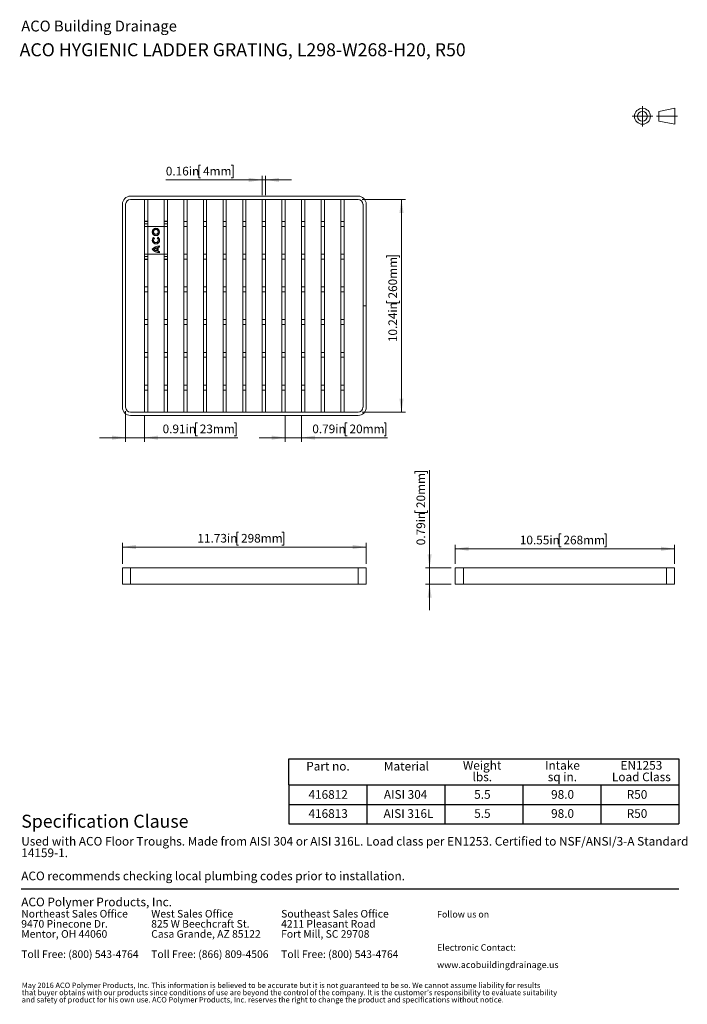
# Model space of a CAD drawing. Units: inches. Extents: x 0.98 to 7.41, y 0.79 to 10.26.
import ezdxf

# ---------------------------------------------------------------- set-up
doc = ezdxf.new("R2010")
doc.units = ezdxf.units.IN
doc.header["$MEASUREMENT"] = 0
doc.linetypes.add('CENTERX2', pattern=[0.8, 0.5, -0.1, 0.1, -0.1])
doc.styles.add('SLDTEXTSTYLE0', font='TXT', dxfattribs={"width": 0.605})
doc.dimstyles.new('SLDDIMSTYLE0', dxfattribs={"dimtxt": 0.080892, "dimasz": 0.13, "dimexe": 0, "dimexo": 0.0625, "dimgap": 0.020223, "dimtad": 1, "dimlfac": 5, "dimrnd": 1e-09, "dimdsep": 46, "dimtxsty": 'SLDTEXTSTYLE0', "dimsah": 1, "dimcen": 0.09, "dimadec": 0, "dimazin": 2, "dimtfac": 1, "dimtmove": 0, "dimatfit": 0, "dimfxl": 0, "dimfrac": 2, "dimtolj": 1, "dimtzin": 12, "dimarcsym": 0})
doc.dimstyles.new('SLDDIMSTYLE1', dxfattribs={"dimtxt": 0.080892, "dimasz": 0.13, "dimexe": 0, "dimexo": 0.0625, "dimgap": 0.020223, "dimtad": 1, "dimlfac": 5, "dimrnd": 1e-09, "dimzin": 12, "dimdsep": 46, "dimtxsty": 'SLDTEXTSTYLE0', "dimsah": 1, "dimcen": 0.09, "dimadec": 0, "dimazin": 3, "dimtfac": 1, "dimtofl": 0, "dimtmove": 0, "dimatfit": 3, "dimfxl": 0, "dimfrac": 2, "dimtolj": 1, "dimtzin": 12, "dimarcsym": 0})

# ---------------------------------------------------------------- blocks, each defined once
blk = doc.blocks.new('SW_NOTE_0')
at = {"color": 0, "linetype": 'Continuous', "lineweight": 0, "char_height": 0.072917, "attachment_point": 1, "style": 'SLDTEXTSTYLE0'}
for s, insert in [('Northeast Sales Office', (0, 0.094)), ('9470 Pinecone Dr.', (0, -0.0032)), ('Mentor, OH 44060', (0, -0.1004)), ('Toll Free: (800) 543-4764', (0, -0.2949))]:
    blk.add_mtext(s, dxfattribs=dict(at, insert=insert))
blk = doc.blocks.new('SW_NOTE_1')
at = {"color": 0, "linetype": 'Continuous', "lineweight": 0, "char_height": 0.072917, "attachment_point": 1, "style": 'SLDTEXTSTYLE0'}
for s, insert in [('West Sales Office', (0, 0.094)), ('825 W Beechcraft St.', (0, -0.0032)), ('Casa Grande, AZ 85122', (0, -0.1004)), ('Toll Free: (866) 809-4506', (0, -0.2949))]:
    blk.add_mtext(s, dxfattribs=dict(at, insert=insert))
blk = doc.blocks.new('SW_NOTE_2')
at = {"color": 0, "linetype": 'Continuous', "lineweight": 0, "char_height": 0.072917, "attachment_point": 1, "style": 'SLDTEXTSTYLE0'}
for s, insert in [('Southeast Sales Office', (0, 0.094)), ('4211 Pleasant Road', (0, -0.0032)), ('Fort Mill, SC 29708', (0, -0.1004)), ('Toll Free: (800) 543-4764', (0, -0.2949))]:
    blk.add_mtext(s, dxfattribs=dict(at, insert=insert))
blk = doc.blocks.new('SW_NOTE_3')
at = {"color": 0, "linetype": 'Continuous', "lineweight": 0, "char_height": 0.0625, "attachment_point": 1, "style": 'SLDTEXTSTYLE0'}
for s, insert in [('Electronic Contact:', (0, 0.0806)), ('www.acobuildingdrainage.us', (0, -0.0861))]:
    blk.add_mtext(s, dxfattribs=dict(at, insert=insert))
blk = doc.blocks.new('SW_NOTE_4')
at = {"color": 0, "linetype": 'Continuous', "lineweight": 0, "char_height": 0.0520833, "attachment_point": 1, "style": 'SLDTEXTSTYLE0'}
for s, insert in [("that buyer obtains with our products since conditions of use are beyond the control of the company. It is the customer's responsibility to evaluate suitability", (0, -0.0023)), ('May 2016 ACO Polymer Products, Inc. This information is believed to be accurate but it is not guaranteed to be so. We cannot assume liability for results', (0, 0.0671)), ('and safety of product for his own use. ACO Polymer Products, Inc. reserves the right to change the product and specifications without notice.', (0, -0.0717))]:
    blk.add_mtext(s, dxfattribs=dict(at, insert=insert))
blk = doc.blocks.new('SW_NOTE_5')
at = {"color": 0, "linetype": 'Continuous', "lineweight": 0, "attachment_point": 1, "style": 'SLDTEXTSTYLE0'}
for s, insert, char_height in [('Used with ACO Floor Troughs. Made from AISI 304 or AISI 316L. Load class per EN1253. Certified to NSF/ANSI/3-A Standard', (0, 0.1074), 0.0833333), ('14159-1.', (0, -0.0037), 0.08333), ('ACO recommends checking local plumbing codes prior to installation.', (0, -0.2259), 0.083333)]:
    blk.add_mtext(s, dxfattribs=dict(at, insert=insert, char_height=char_height))
blk = doc.blocks.new('SW_NOTE_6')
at = {"color": 0, "linetype": 'Continuous', "lineweight": 0, "char_height": 0.08333, "attachment_point": 2, "style": 'SLDTEXTSTYLE0'}
for s, insert in [('Weight', (0.1836, 0.1074)), ('lbs.', (0.1859, -0.0037))]:
    blk.add_mtext(s, dxfattribs=dict(at, insert=insert))
blk = doc.blocks.new('SW_NOTE_7')
at = {"color": 0, "linetype": 'Continuous', "lineweight": 0, "char_height": 0.08333, "attachment_point": 2, "style": 'SLDTEXTSTYLE0'}
for s, insert in [('Intake', (0.1615, 0.1074)), ('sq in.', (0.1613, -0.0037))]:
    blk.add_mtext(s, dxfattribs=dict(at, insert=insert))
blk = doc.blocks.new('SW_NOTE_8')
at = {"color": 0, "linetype": 'Continuous', "lineweight": 0, "char_height": 0.08333, "attachment_point": 2, "style": 'SLDTEXTSTYLE0'}
for s, insert in [('EN1253', (0.2031, 0.1074)), ('Load Class', (0.2025, -0.0037))]:
    blk.add_mtext(s, dxfattribs=dict(at, insert=insert))
blk = doc.blocks.new('_D')
at = {"color": 7, "linetype": 'Continuous', "lineweight": 0}
for p, q in [((4.7852, 5.8952), (4.7852, 5.9137)), ((4.7852, 5.9137), (4.9094, 5.9137)), ((4.9094, 5.9137), (4.9094, 5.8952)), ((4.9279, 4.9883), (4.9279, 5.9276)), ((4.7852, 5.5403), (4.7852, 5.5218)), ((4.7852, 5.5218), (4.9094, 5.5218)), ((4.9094, 5.5218), (4.9094, 5.5403)), ((5.1354, 4.9883), (4.8886, 4.9883)), ((4.9279, 4.9883), (4.9279, 4.8308)), ((5.1354, 4.8308), (4.8886, 4.8308)), ((4.9279, 4.8308), (4.9279, 4.5808))]:
    blk.add_line(p, q, dxfattribs=at)
for points in [[(4.9279, 4.9883), (4.9479, 5.1183), (4.9079, 5.1183)], [(4.9279, 4.8308), (4.9079, 4.7008), (4.9479, 4.7008)]]:
    blk.add_solid(points, dxfattribs=at)
at = {"color": 7, "linetype": 'Continuous', "lineweight": 0, "char_height": 0.08333, "attachment_point": 1, "rotation": 90, "style": 'SLDTEXTSTYLE0'}
for s, insert in [('20mm', (4.802, 5.5634)), ('0.79in', (4.802, 5.2054))]:
    blk.add_mtext(s, dxfattribs=dict(at, insert=insert))
blk = doc.blocks.new('_D_1')
at = {"color": 7, "linetype": 'Continuous', "lineweight": 0}
for p, q in [((6.1924, 5.314), (6.1738, 5.314)), ((6.1738, 5.314), (6.1738, 5.1898)), ((6.609, 5.314), (6.6275, 5.314)), ((6.6275, 5.314), (6.6275, 5.1898)), ((5.1748, 5.0276), (5.1748, 5.2107)), ((7.285, 5.0276), (7.285, 5.2107)), ((5.1748, 5.1713), (7.285, 5.1713)), ((6.1738, 5.1898), (6.1924, 5.1898)), ((6.6275, 5.1898), (6.609, 5.1898))]:
    blk.add_line(p, q, dxfattribs=at)
for points in [[(5.1748, 5.1713), (5.3048, 5.1513), (5.3048, 5.1913)], [(7.285, 5.1713), (7.155, 5.1913), (7.155, 5.1513)]]:
    blk.add_solid(points, dxfattribs=at)
at = {"color": 7, "linetype": 'Continuous', "lineweight": 0, "char_height": 0.08333, "attachment_point": 1, "style": 'SLDTEXTSTYLE0'}
for s, insert in [('10.55in', (5.7958, 5.2972)), ('268mm', (6.2155, 5.2972))]:
    blk.add_mtext(s, dxfattribs=dict(at, insert=insert))
blk = doc.blocks.new('_D_2')
at = {"color": 7, "linetype": 'Continuous', "lineweight": 0}
for p, q in [((3.0913, 5.3312), (3.0728, 5.3312)), ((3.0728, 5.3312), (3.0728, 5.207)), ((3.508, 5.3312), (3.5265, 5.3312)), ((3.5265, 5.3312), (3.5265, 5.207)), ((1.9724, 5.0276), (1.9724, 5.2278)), ((4.3189, 5.0276), (4.3189, 5.2278)), ((1.9724, 5.1885), (4.3189, 5.1885)), ((3.0728, 5.207), (3.0913, 5.207)), ((3.5265, 5.207), (3.508, 5.207))]:
    blk.add_line(p, q, dxfattribs=at)
for points in [[(1.9724, 5.1885), (2.1024, 5.1685), (2.1024, 5.2085)], [(4.3189, 5.1885), (4.1889, 5.2085), (4.1889, 5.1685)]]:
    blk.add_solid(points, dxfattribs=at)
at = {"color": 7, "linetype": 'Continuous', "lineweight": 0, "char_height": 0.08333, "attachment_point": 1, "style": 'SLDTEXTSTYLE0'}
for s, insert in [('11.73in', (2.6947, 5.3144)), ('298mm', (3.1144, 5.3144))]:
    blk.add_mtext(s, dxfattribs=dict(at, insert=insert))
blk = doc.blocks.new('_D_3')
at = {"color": 7, "linetype": 'Continuous', "lineweight": 0}
for p, q in [((2.0039, 6.4938), (2.0039, 6.201)), ((2.185, 6.4465), (2.185, 6.201)), ((2.6945, 6.3832), (2.676, 6.3832)), ((2.676, 6.3832), (2.676, 6.2589)), ((3.0494, 6.3832), (3.068, 6.3832)), ((3.068, 6.3832), (3.068, 6.2589)), ((2.676, 6.2589), (2.6945, 6.2589)), ((3.068, 6.2589), (3.0494, 6.2589)), ((2.0039, 6.2404), (1.7539, 6.2404)), ((2.0039, 6.2404), (2.185, 6.2404)), ((2.185, 6.2404), (3.0819, 6.2404))]:
    blk.add_line(p, q, dxfattribs=at)
for points in [[(2.0039, 6.2404), (1.8739, 6.2604), (1.8739, 6.2204)], [(2.185, 6.2404), (2.315, 6.2204), (2.315, 6.2604)]]:
    blk.add_solid(points, dxfattribs=at)
at = {"color": 7, "linetype": 'Continuous', "lineweight": 0, "char_height": 0.08333, "attachment_point": 1, "style": 'SLDTEXTSTYLE0'}
for s, insert in [('0.91in', (2.3596, 6.3664)), ('23mm', (2.7177, 6.3664))]:
    blk.add_mtext(s, dxfattribs=dict(at, insert=insert))
blk = doc.blocks.new('_D_4')
at = {"color": 7, "linetype": 'Continuous', "lineweight": 0}
for p, q in [((3.5393, 6.4465), (3.5393, 6.201)), ((3.6968, 6.4465), (3.6968, 6.201)), ((4.1345, 6.3832), (4.116, 6.3832)), ((4.116, 6.3832), (4.116, 6.2589)), ((4.4895, 6.3832), (4.508, 6.3832)), ((4.508, 6.3832), (4.508, 6.2589)), ((4.116, 6.2589), (4.1345, 6.2589)), ((4.508, 6.2589), (4.4895, 6.2589)), ((3.5393, 6.2404), (3.2893, 6.2404)), ((3.5393, 6.2404), (3.6968, 6.2404)), ((3.6968, 6.2404), (4.5219, 6.2404))]:
    blk.add_line(p, q, dxfattribs=at)
for points in [[(3.5393, 6.2404), (3.4093, 6.2604), (3.4093, 6.2204)], [(3.6968, 6.2404), (3.8268, 6.2204), (3.8268, 6.2604)]]:
    blk.add_solid(points, dxfattribs=at)
at = {"color": 7, "linetype": 'Continuous', "lineweight": 0, "char_height": 0.08333, "attachment_point": 1, "style": 'SLDTEXTSTYLE0'}
for s, insert in [('0.79in', (3.7997, 6.3664)), ('20mm', (4.1577, 6.3664))]:
    blk.add_mtext(s, dxfattribs=dict(at, insert=insert))
blk = doc.blocks.new('_D_5')
at = {"color": 7, "linetype": 'Continuous', "lineweight": 0}
for p, q in [((4.2795, 8.5331), (4.697, 8.5331)), ((4.6576, 8.5331), (4.6576, 6.4859)), ((4.5149, 7.9728), (4.5149, 7.9913)), ((4.5149, 7.9913), (4.6391, 7.9913)), ((4.6391, 7.9913), (4.6391, 7.9728)), ((4.5149, 7.5561), (4.5149, 7.5376)), ((4.5149, 7.5376), (4.6391, 7.5376)), ((4.6391, 7.5376), (4.6391, 7.5561)), ((4.2795, 6.4859), (4.697, 6.4859))]:
    blk.add_line(p, q, dxfattribs=at)
for points in [[(4.6576, 8.5331), (4.6376, 8.4031), (4.6776, 8.4031)], [(4.6576, 6.4859), (4.6776, 6.6159), (4.6376, 6.6159)]]:
    blk.add_solid(points, dxfattribs=at)
at = {"color": 7, "linetype": 'Continuous', "lineweight": 0, "char_height": 0.08333, "attachment_point": 1, "rotation": 90, "style": 'SLDTEXTSTYLE0'}
for s, insert in [('260mm', (4.5317, 7.5793)), ('10.24in', (4.5317, 7.1595))]:
    blk.add_mtext(s, dxfattribs=dict(at, insert=insert))
blk = doc.blocks.new('_D_6')
at = {"color": 7, "linetype": 'Continuous', "lineweight": 0}
for p, q in [((2.7254, 8.863), (2.7069, 8.863)), ((2.7069, 8.863), (2.7069, 8.7388)), ((3.0186, 8.863), (3.0371, 8.863)), ((3.0371, 8.863), (3.0371, 8.7388)), ((3.3189, 8.7203), (2.3905, 8.7203)), ((2.7069, 8.7388), (2.7254, 8.7388)), ((3.0371, 8.7388), (3.0186, 8.7388)), ((3.3189, 8.5725), (3.3189, 8.7596)), ((3.3189, 8.7203), (3.3504, 8.7203)), ((3.3504, 8.5725), (3.3504, 8.7596)), ((3.3504, 8.7203), (3.6004, 8.7203))]:
    blk.add_line(p, q, dxfattribs=at)
for points in [[(3.3189, 8.7203), (3.1889, 8.7403), (3.1889, 8.7003)], [(3.3504, 8.7203), (3.4804, 8.7003), (3.4804, 8.7403)]]:
    blk.add_solid(points, dxfattribs=at)
at = {"color": 7, "linetype": 'Continuous', "lineweight": 0, "char_height": 0.08333, "attachment_point": 1, "style": 'SLDTEXTSTYLE0'}
for s, insert in [('0.16in', (2.3905, 8.8462)), ('4mm', (2.7485, 8.8462))]:
    blk.add_mtext(s, dxfattribs=dict(at, insert=insert))

msp = doc.modelspace()

# ---------------------------------------------------------------- linework, layer by layer
at = {"color": 7, "linetype": 'CENTERX2', "lineweight": 15}
for p, q in [((6.9757, 9.4308), (6.9757, 9.2334)), ((6.877, 9.3321), (7.0744, 9.3321)), ((7.3121, 9.3321), (7.112, 9.3321))]:
    msp.add_line(p, q, dxfattribs=at)
at = {"color": 7, "linetype": 'Continuous', "lineweight": 15}
for p, q in [((7.2886, 9.4089), (7.1342, 9.3793)), ((7.1342, 9.3793), (7.1342, 9.2848)), ((7.2886, 9.2553), (7.2886, 9.4089)), ((7.1342, 9.2848), (7.2886, 9.2553)), ((2.0512, 8.5646), (4.2401, 8.5646)), ((4.2401, 8.5331), (2.0512, 8.5331)), ((2.185, 8.5331), (2.2165, 8.5331)), ((2.185, 8.3245), (2.185, 8.5331)), ((2.2165, 8.3245), (2.2165, 8.5331)), ((2.4055, 8.5331), (2.374, 8.5331)), ((2.374, 8.3245), (2.374, 8.5331)), ((2.4055, 8.3245), (2.4055, 8.5331)), ((2.563, 8.5331), (2.5945, 8.5331)), ((2.563, 8.3205), (2.563, 8.5331)), ((2.5945, 8.3205), (2.5945, 8.5331)), ((2.7519, 8.5331), (2.7834, 8.5331)), ((2.7519, 8.3205), (2.7519, 8.5331)), ((2.7834, 8.3205), (2.7834, 8.5331)), ((2.9409, 8.5331), (2.9724, 8.5331)), ((2.9409, 8.3205), (2.9409, 8.5331)), ((2.9724, 8.3205), (2.9724, 8.5331)), ((3.1299, 8.5331), (3.1614, 8.5331)), ((3.1299, 8.3205), (3.1299, 8.5331)), ((3.1614, 8.3205), (3.1614, 8.5331)), ((3.3189, 8.5331), (3.3504, 8.5331)), ((3.3189, 8.3205), (3.3189, 8.5331)), ((3.3504, 8.3205), (3.3504, 8.5331)), ((3.5078, 8.5331), (3.5393, 8.5331)), ((3.5078, 8.3205), (3.5078, 8.5331)), ((3.5393, 8.3205), (3.5393, 8.5331)), ((3.6968, 8.5331), (3.7283, 8.5331)), ((3.6968, 8.3205), (3.6968, 8.5331)), ((3.7283, 8.3205), (3.7283, 8.5331)), ((3.8858, 8.5331), (3.9173, 8.5331)), ((3.8858, 8.3205), (3.8858, 8.5331)), ((3.9173, 8.3205), (3.9173, 8.5331)), ((4.0748, 8.5331), (4.1063, 8.5331)), ((4.0748, 8.3205), (4.0748, 8.5331)), ((4.1063, 8.3205), (4.1063, 8.5331)), ((1.9724, 6.5331), (1.9724, 8.4859)), ((2.0039, 8.4859), (2.0039, 6.5331)), ((4.2874, 7.5099), (4.2874, 8.4859)), ((4.3189, 8.4859), (4.3189, 7.5099)), ((2.185, 8.3245), (2.2165, 8.3245)), ((2.185, 8.3245), (2.185, 8.3205)), ((2.185, 8.3205), (2.2165, 8.3205)), ((2.185, 8.2969), (2.185, 8.3205)), ((2.2165, 8.2969), (2.185, 8.2969)), ((2.185, 8.2733), (2.185, 8.2969)), ((2.2173, 8.2733), (2.185, 8.2733)), ((2.185, 8.2733), (2.185, 8.0056)), ((2.2165, 8.3205), (2.2165, 8.3245)), ((2.2165, 8.3205), (2.2165, 8.2969)), ((2.2165, 8.2733), (2.2165, 8.2969)), ((2.2173, 8.2733), (2.2173, 8.0056)), ((2.3732, 8.2733), (2.2173, 8.2733)), ((2.3732, 8.2733), (2.3732, 8.0056)), ((2.4055, 8.2733), (2.3732, 8.2733)), ((2.4055, 8.3245), (2.374, 8.3245)), ((2.374, 8.3205), (2.374, 8.3245)), ((2.374, 8.3205), (2.4055, 8.3205)), ((2.374, 8.2969), (2.374, 8.3205)), ((2.4055, 8.2969), (2.374, 8.2969)), ((2.374, 8.2733), (2.374, 8.2969)), ((2.4055, 8.3205), (2.4055, 8.3245)), ((2.4055, 8.2969), (2.4055, 8.3205)), ((2.4055, 8.2733), (2.4055, 8.2969)), ((2.4055, 8.0056), (2.4055, 8.2733)), ((2.563, 8.3205), (2.5945, 8.3205)), ((2.563, 8.2733), (2.563, 8.3205)), ((2.5945, 8.2733), (2.563, 8.2733)), ((2.563, 8.0056), (2.563, 8.2733)), ((2.5945, 8.3205), (2.5945, 8.2733)), ((2.5945, 8.0056), (2.5945, 8.2733)), ((2.7519, 8.3205), (2.7834, 8.3205)), ((2.7519, 8.2733), (2.7519, 8.3205)), ((2.7834, 8.2733), (2.7519, 8.2733)), ((2.7519, 8.0056), (2.7519, 8.2733)), ((2.7834, 8.3205), (2.7834, 8.2733)), ((2.7834, 8.0056), (2.7834, 8.2733)), ((2.9409, 8.3205), (2.9724, 8.3205)), ((2.9409, 8.2733), (2.9409, 8.3205)), ((2.9724, 8.2733), (2.9409, 8.2733)), ((2.9409, 8.0056), (2.9409, 8.2733)), ((2.9724, 8.3205), (2.9724, 8.2733)), ((2.9724, 8.0056), (2.9724, 8.2733)), ((3.1299, 8.3205), (3.1614, 8.3205)), ((3.1299, 8.2733), (3.1299, 8.3205)), ((3.1614, 8.2733), (3.1299, 8.2733)), ((3.1299, 8.0056), (3.1299, 8.2733)), ((3.1614, 8.3205), (3.1614, 8.2733)), ((3.1614, 8.0056), (3.1614, 8.2733)), ((3.3189, 8.3205), (3.3504, 8.3205)), ((3.3189, 8.2733), (3.3189, 8.3205)), ((3.3504, 8.2733), (3.3189, 8.2733)), ((3.3189, 8.0056), (3.3189, 8.2733)), ((3.3504, 8.3205), (3.3504, 8.2733)), ((3.3504, 8.0056), (3.3504, 8.2733)), ((3.5078, 8.3205), (3.5393, 8.3205)), ((3.5078, 8.2733), (3.5078, 8.3205)), ((3.5393, 8.2733), (3.5078, 8.2733)), ((3.5078, 8.0056), (3.5078, 8.2733)), ((3.5393, 8.3205), (3.5393, 8.2733)), ((3.5393, 8.0056), (3.5393, 8.2733)), ((3.6968, 8.3205), (3.7283, 8.3205)), ((3.6968, 8.2733), (3.6968, 8.3205)), ((3.7283, 8.2733), (3.6968, 8.2733)), ((3.6968, 8.0056), (3.6968, 8.2733)), ((3.7283, 8.3205), (3.7283, 8.2733)), ((3.7283, 8.0056), (3.7283, 8.2733)), ((3.8858, 8.3205), (3.9173, 8.3205)), ((3.8858, 8.2733), (3.8858, 8.3205)), ((3.9173, 8.2733), (3.8858, 8.2733)), ((3.8858, 8.0056), (3.8858, 8.2733)), ((3.9173, 8.3205), (3.9173, 8.2733)), ((3.9173, 8.0056), (3.9173, 8.2733)), ((4.0748, 8.3205), (4.1063, 8.3205)), ((4.0748, 8.2733), (4.0748, 8.3205)), ((4.1063, 8.2733), (4.0748, 8.2733)), ((4.0748, 8.0056), (4.0748, 8.2733)), ((4.1063, 8.3205), (4.1063, 8.2733)), ((4.1063, 8.0056), (4.1063, 8.2733)), ((2.2788, 8.1568), (2.2728, 8.1648)), ((2.273, 8.1671), (2.2809, 8.1566)), ((2.3088, 8.1572), (2.3162, 8.168)), ((2.3109, 8.1575), (2.3166, 8.1657)), ((2.3044, 8.0683), (2.3044, 8.0367)), ((2.306, 8.0705), (2.306, 8.0345)), ((2.316, 8.073), (2.316, 8.032)), ((2.3175, 8.0717), (2.3175, 8.0333)), ((2.3291, 8.0843), (2.3291, 8.0743)), ((2.3307, 8.0859), (2.3307, 8.0728)), ((2.185, 8.0056), (2.2173, 8.0056)), ((2.185, 7.982), (2.185, 8.0056)), ((2.185, 7.982), (2.2165, 7.982)), ((2.185, 7.9583), (2.185, 7.982)), ((2.185, 7.9583), (2.2165, 7.9583)), ((2.185, 7.9583), (2.185, 7.9544)), ((2.2165, 7.982), (2.2165, 8.0056)), ((2.2165, 7.982), (2.2165, 7.9583)), ((2.2165, 7.9544), (2.2165, 7.9583)), ((2.2173, 8.0056), (2.3732, 8.0056)), ((2.3291, 8.0307), (2.3291, 8.0207)), ((2.3307, 8.0322), (2.3307, 8.0191)), ((2.3732, 8.0056), (2.4055, 8.0056)), ((2.374, 7.982), (2.374, 8.0056)), ((2.4055, 7.982), (2.374, 7.982)), ((2.374, 7.9583), (2.374, 7.982)), ((2.4055, 7.9583), (2.374, 7.9583)), ((2.374, 7.9544), (2.374, 7.9583)), ((2.4055, 7.982), (2.4055, 8.0056)), ((2.4055, 7.9583), (2.4055, 7.982)), ((2.4055, 7.9544), (2.4055, 7.9583)), ((2.563, 8.0056), (2.5945, 8.0056)), ((2.563, 7.9583), (2.563, 8.0056)), ((2.5945, 7.9583), (2.563, 7.9583)), ((2.563, 7.6906), (2.563, 7.9583)), ((2.5945, 8.0056), (2.5945, 7.9583)), ((2.5945, 7.6906), (2.5945, 7.9583)), ((2.7519, 8.0056), (2.7834, 8.0056)), ((2.7519, 7.9583), (2.7519, 8.0056)), ((2.7834, 7.9583), (2.7519, 7.9583)), ((2.7519, 7.6906), (2.7519, 7.9583)), ((2.7834, 8.0056), (2.7834, 7.9583)), ((2.7834, 7.6906), (2.7834, 7.9583)), ((2.9409, 8.0056), (2.9724, 8.0056)), ((2.9409, 7.9583), (2.9409, 8.0056)), ((2.9724, 7.9583), (2.9409, 7.9583)), ((2.9409, 7.6906), (2.9409, 7.9583)), ((2.9724, 8.0056), (2.9724, 7.9583)), ((2.9724, 7.6906), (2.9724, 7.9583)), ((3.1299, 8.0056), (3.1614, 8.0056)), ((3.1299, 7.9583), (3.1299, 8.0056)), ((3.1614, 7.9583), (3.1299, 7.9583)), ((3.1299, 7.6906), (3.1299, 7.9583)), ((3.1614, 8.0056), (3.1614, 7.9583)), ((3.1614, 7.6906), (3.1614, 7.9583)), ((3.3189, 8.0056), (3.3504, 8.0056)), ((3.3189, 7.9583), (3.3189, 8.0056)), ((3.3504, 7.9583), (3.3189, 7.9583)), ((3.3189, 7.6906), (3.3189, 7.9583)), ((3.3504, 8.0056), (3.3504, 7.9583)), ((3.3504, 7.6906), (3.3504, 7.9583)), ((3.5078, 8.0056), (3.5393, 8.0056)), ((3.5078, 7.9583), (3.5078, 8.0056)), ((3.5393, 7.9583), (3.5078, 7.9583)), ((3.5078, 7.6906), (3.5078, 7.9583)), ((3.5393, 8.0056), (3.5393, 7.9583)), ((3.5393, 7.6906), (3.5393, 7.9583)), ((3.6968, 8.0056), (3.7283, 8.0056)), ((3.6968, 7.9583), (3.6968, 8.0056)), ((3.7283, 7.9583), (3.6968, 7.9583)), ((3.6968, 7.6906), (3.6968, 7.9583)), ((3.7283, 8.0056), (3.7283, 7.9583)), ((3.7283, 7.6906), (3.7283, 7.9583)), ((3.8858, 8.0056), (3.9173, 8.0056)), ((3.8858, 7.9583), (3.8858, 8.0056)), ((3.9173, 7.9583), (3.8858, 7.9583)), ((3.8858, 7.6906), (3.8858, 7.9583)), ((3.9173, 8.0056), (3.9173, 7.9583)), ((3.9173, 7.6906), (3.9173, 7.9583)), ((4.0748, 8.0056), (4.1063, 8.0056)), ((4.0748, 7.9583), (4.0748, 8.0056)), ((4.1063, 7.9583), (4.0748, 7.9583)), ((4.0748, 7.6906), (4.0748, 7.9583)), ((4.1063, 8.0056), (4.1063, 7.9583)), ((4.1063, 7.6906), (4.1063, 7.9583)), ((2.2165, 7.9544), (2.185, 7.9544)), ((2.185, 7.6906), (2.185, 7.9544)), ((2.2165, 7.6906), (2.2165, 7.9544)), ((2.374, 7.9544), (2.4055, 7.9544)), ((2.374, 7.6906), (2.374, 7.9544)), ((2.4055, 7.6906), (2.4055, 7.9544)), ((2.185, 7.6906), (2.2165, 7.6906)), ((2.185, 7.6434), (2.185, 7.6906)), ((2.2165, 7.6906), (2.2165, 7.6434)), ((2.4055, 7.6906), (2.374, 7.6906)), ((2.374, 7.6434), (2.374, 7.6906)), ((2.4055, 7.6434), (2.4055, 7.6906)), ((2.563, 7.6906), (2.5945, 7.6906)), ((2.563, 7.6434), (2.563, 7.6906)), ((2.5945, 7.6906), (2.5945, 7.6434)), ((2.7519, 7.6906), (2.7834, 7.6906)), ((2.7519, 7.6434), (2.7519, 7.6906)), ((2.7834, 7.6906), (2.7834, 7.6434)), ((2.9409, 7.6906), (2.9724, 7.6906)), ((2.9409, 7.6434), (2.9409, 7.6906)), ((2.9724, 7.6906), (2.9724, 7.6434)), ((3.1299, 7.6906), (3.1614, 7.6906)), ((3.1299, 7.6434), (3.1299, 7.6906)), ((3.1614, 7.6906), (3.1614, 7.6434)), ((3.3189, 7.6906), (3.3504, 7.6906)), ((3.3189, 7.6434), (3.3189, 7.6906)), ((3.3504, 7.6906), (3.3504, 7.6434)), ((3.5078, 7.6906), (3.5393, 7.6906)), ((3.5078, 7.6434), (3.5078, 7.6906)), ((3.5393, 7.6906), (3.5393, 7.6434)), ((3.6968, 7.6906), (3.7283, 7.6906)), ((3.6968, 7.6434), (3.6968, 7.6906)), ((3.7283, 7.6906), (3.7283, 7.6434)), ((3.8858, 7.6906), (3.9173, 7.6906)), ((3.8858, 7.6434), (3.8858, 7.6906)), ((3.9173, 7.6906), (3.9173, 7.6434)), ((4.0748, 7.6906), (4.1063, 7.6906)), ((4.0748, 7.6434), (4.0748, 7.6906)), ((4.1063, 7.6906), (4.1063, 7.6434)), ((2.2165, 7.6434), (2.185, 7.6434)), ((2.185, 7.3757), (2.185, 7.6434)), ((2.2165, 7.3757), (2.2165, 7.6434)), ((2.4055, 7.6434), (2.374, 7.6434)), ((2.374, 7.3757), (2.374, 7.6434)), ((2.4055, 7.3757), (2.4055, 7.6434)), ((2.5945, 7.6434), (2.563, 7.6434)), ((2.563, 7.3757), (2.563, 7.6434)), ((2.5945, 7.3757), (2.5945, 7.6434)), ((2.7834, 7.6434), (2.7519, 7.6434)), ((2.7519, 7.3757), (2.7519, 7.6434)), ((2.7834, 7.3757), (2.7834, 7.6434)), ((2.9724, 7.6434), (2.9409, 7.6434)), ((2.9409, 7.3757), (2.9409, 7.6434)), ((2.9724, 7.3757), (2.9724, 7.6434)), ((3.1614, 7.6434), (3.1299, 7.6434)), ((3.1299, 7.3757), (3.1299, 7.6434)), ((3.1614, 7.3757), (3.1614, 7.6434)), ((3.3504, 7.6434), (3.3189, 7.6434)), ((3.3189, 7.3757), (3.3189, 7.6434)), ((3.3504, 7.3757), (3.3504, 7.6434)), ((3.5393, 7.6434), (3.5078, 7.6434)), ((3.5078, 7.3757), (3.5078, 7.6434)), ((3.5393, 7.3757), (3.5393, 7.6434)), ((3.7283, 7.6434), (3.6968, 7.6434)), ((3.6968, 7.3757), (3.6968, 7.6434)), ((3.7283, 7.3757), (3.7283, 7.6434)), ((3.9173, 7.6434), (3.8858, 7.6434)), ((3.8858, 7.3757), (3.8858, 7.6434)), ((3.9173, 7.3757), (3.9173, 7.6434)), ((4.1063, 7.6434), (4.0748, 7.6434)), ((4.0748, 7.3757), (4.0748, 7.6434)), ((4.1063, 7.3757), (4.1063, 7.6434)), ((4.3189, 7.5099), (4.2874, 7.5099)), ((4.2874, 7.5091), (4.3189, 7.5091)), ((4.2874, 6.5331), (4.2874, 7.5091)), ((4.3189, 7.5091), (4.3189, 6.5331)), ((2.185, 7.3757), (2.2165, 7.3757)), ((2.185, 7.3284), (2.185, 7.3757)), ((2.2165, 7.3284), (2.185, 7.3284)), ((2.185, 7.0607), (2.185, 7.3284)), ((2.2165, 7.3757), (2.2165, 7.3284)), ((2.2165, 7.0607), (2.2165, 7.3284)), ((2.4055, 7.3757), (2.374, 7.3757)), ((2.374, 7.3284), (2.374, 7.3757)), ((2.4055, 7.3284), (2.374, 7.3284)), ((2.374, 7.0607), (2.374, 7.3284)), ((2.4055, 7.3284), (2.4055, 7.3757)), ((2.4055, 7.0607), (2.4055, 7.3284)), ((2.563, 7.3757), (2.5945, 7.3757)), ((2.563, 7.3284), (2.563, 7.3757)), ((2.5945, 7.3284), (2.563, 7.3284)), ((2.563, 7.0607), (2.563, 7.3284)), ((2.5945, 7.3757), (2.5945, 7.3284)), ((2.5945, 7.0607), (2.5945, 7.3284)), ((2.7519, 7.3757), (2.7834, 7.3757)), ((2.7519, 7.3284), (2.7519, 7.3757)), ((2.7834, 7.3284), (2.7519, 7.3284)), ((2.7519, 7.0607), (2.7519, 7.3284)), ((2.7834, 7.3757), (2.7834, 7.3284)), ((2.7834, 7.0607), (2.7834, 7.3284)), ((2.9409, 7.3757), (2.9724, 7.3757)), ((2.9409, 7.3284), (2.9409, 7.3757)), ((2.9724, 7.3284), (2.9409, 7.3284)), ((2.9409, 7.0607), (2.9409, 7.3284)), ((2.9724, 7.3757), (2.9724, 7.3284)), ((2.9724, 7.0607), (2.9724, 7.3284)), ((3.1299, 7.3757), (3.1614, 7.3757)), ((3.1299, 7.3284), (3.1299, 7.3757)), ((3.1614, 7.3284), (3.1299, 7.3284)), ((3.1299, 7.0607), (3.1299, 7.3284)), ((3.1614, 7.3757), (3.1614, 7.3284)), ((3.1614, 7.0607), (3.1614, 7.3284)), ((3.3189, 7.3757), (3.3504, 7.3757)), ((3.3189, 7.3284), (3.3189, 7.3757)), ((3.3504, 7.3284), (3.3189, 7.3284)), ((3.3189, 7.0607), (3.3189, 7.3284)), ((3.3504, 7.3757), (3.3504, 7.3284)), ((3.3504, 7.0607), (3.3504, 7.3284)), ((3.5078, 7.3757), (3.5393, 7.3757)), ((3.5078, 7.3284), (3.5078, 7.3757)), ((3.5393, 7.3284), (3.5078, 7.3284)), ((3.5078, 7.0607), (3.5078, 7.3284)), ((3.5393, 7.3757), (3.5393, 7.3284)), ((3.5393, 7.0607), (3.5393, 7.3284)), ((3.6968, 7.3757), (3.7283, 7.3757)), ((3.6968, 7.3284), (3.6968, 7.3757)), ((3.7283, 7.3284), (3.6968, 7.3284)), ((3.6968, 7.0607), (3.6968, 7.3284)), ((3.7283, 7.3757), (3.7283, 7.3284)), ((3.7283, 7.0607), (3.7283, 7.3284)), ((3.8858, 7.3757), (3.9173, 7.3757)), ((3.8858, 7.3284), (3.8858, 7.3757)), ((3.9173, 7.3284), (3.8858, 7.3284)), ((3.8858, 7.0607), (3.8858, 7.3284)), ((3.9173, 7.3757), (3.9173, 7.3284)), ((3.9173, 7.0607), (3.9173, 7.3284)), ((4.0748, 7.3757), (4.1063, 7.3757)), ((4.0748, 7.3284), (4.0748, 7.3757)), ((4.1063, 7.3284), (4.0748, 7.3284)), ((4.0748, 7.0607), (4.0748, 7.3284)), ((4.1063, 7.3757), (4.1063, 7.3284)), ((4.1063, 7.0607), (4.1063, 7.3284)), ((2.185, 7.0607), (2.2165, 7.0607)), ((2.185, 7.0134), (2.185, 7.0607)), ((2.2165, 7.0134), (2.185, 7.0134)), ((2.185, 6.7457), (2.185, 7.0134)), ((2.2165, 7.0607), (2.2165, 7.0134)), ((2.2165, 6.7457), (2.2165, 7.0134)), ((2.4055, 7.0607), (2.374, 7.0607)), ((2.374, 7.0134), (2.374, 7.0607)), ((2.4055, 7.0134), (2.374, 7.0134)), ((2.374, 6.7457), (2.374, 7.0134)), ((2.4055, 7.0134), (2.4055, 7.0607)), ((2.4055, 6.7457), (2.4055, 7.0134)), ((2.563, 7.0607), (2.5945, 7.0607)), ((2.563, 7.0134), (2.563, 7.0607)), ((2.5945, 7.0134), (2.563, 7.0134)), ((2.563, 6.7457), (2.563, 7.0134)), ((2.5945, 7.0607), (2.5945, 7.0134)), ((2.5945, 6.7457), (2.5945, 7.0134)), ((2.7519, 7.0607), (2.7834, 7.0607)), ((2.7519, 7.0134), (2.7519, 7.0607)), ((2.7834, 7.0134), (2.7519, 7.0134)), ((2.7519, 6.7457), (2.7519, 7.0134)), ((2.7834, 7.0607), (2.7834, 7.0134)), ((2.7834, 6.7457), (2.7834, 7.0134)), ((2.9409, 7.0607), (2.9724, 7.0607)), ((2.9409, 7.0134), (2.9409, 7.0607)), ((2.9724, 7.0134), (2.9409, 7.0134)), ((2.9409, 6.7457), (2.9409, 7.0134)), ((2.9724, 7.0607), (2.9724, 7.0134)), ((2.9724, 6.7457), (2.9724, 7.0134)), ((3.1299, 7.0607), (3.1614, 7.0607)), ((3.1299, 7.0134), (3.1299, 7.0607)), ((3.1614, 7.0134), (3.1299, 7.0134)), ((3.1299, 6.7457), (3.1299, 7.0134)), ((3.1614, 7.0607), (3.1614, 7.0134)), ((3.1614, 6.7457), (3.1614, 7.0134)), ((3.3189, 7.0607), (3.3504, 7.0607)), ((3.3189, 7.0134), (3.3189, 7.0607)), ((3.3504, 7.0134), (3.3189, 7.0134)), ((3.3189, 6.7457), (3.3189, 7.0134)), ((3.3504, 7.0607), (3.3504, 7.0134)), ((3.3504, 6.7457), (3.3504, 7.0134)), ((3.5078, 7.0607), (3.5393, 7.0607)), ((3.5078, 7.0134), (3.5078, 7.0607)), ((3.5393, 7.0134), (3.5078, 7.0134)), ((3.5078, 6.7457), (3.5078, 7.0134)), ((3.5393, 7.0607), (3.5393, 7.0134)), ((3.5393, 6.7457), (3.5393, 7.0134)), ((3.6968, 7.0607), (3.7283, 7.0607)), ((3.6968, 7.0134), (3.6968, 7.0607)), ((3.7283, 7.0134), (3.6968, 7.0134)), ((3.6968, 6.7457), (3.6968, 7.0134)), ((3.7283, 7.0607), (3.7283, 7.0134)), ((3.7283, 6.7457), (3.7283, 7.0134)), ((3.8858, 7.0607), (3.9173, 7.0607)), ((3.8858, 7.0134), (3.8858, 7.0607)), ((3.9173, 7.0134), (3.8858, 7.0134)), ((3.8858, 6.7457), (3.8858, 7.0134)), ((3.9173, 7.0607), (3.9173, 7.0134)), ((3.9173, 6.7457), (3.9173, 7.0134)), ((4.0748, 7.0607), (4.1063, 7.0607)), ((4.0748, 7.0134), (4.0748, 7.0607)), ((4.1063, 7.0134), (4.0748, 7.0134)), ((4.0748, 6.7457), (4.0748, 7.0134)), ((4.1063, 7.0607), (4.1063, 7.0134)), ((4.1063, 6.7457), (4.1063, 7.0134)), ((2.185, 6.7457), (2.2165, 6.7457)), ((2.185, 6.6985), (2.185, 6.7457)), ((2.2165, 6.7457), (2.2165, 6.6985)), ((2.4055, 6.7457), (2.374, 6.7457)), ((2.374, 6.6985), (2.374, 6.7457)), ((2.4055, 6.6985), (2.4055, 6.7457)), ((2.563, 6.7457), (2.5945, 6.7457)), ((2.563, 6.6985), (2.563, 6.7457)), ((2.5945, 6.7457), (2.5945, 6.6985)), ((2.7519, 6.7457), (2.7834, 6.7457)), ((2.7519, 6.6985), (2.7519, 6.7457)), ((2.7834, 6.7457), (2.7834, 6.6985)), ((2.9409, 6.7457), (2.9724, 6.7457)), ((2.9409, 6.6985), (2.9409, 6.7457)), ((2.9724, 6.7457), (2.9724, 6.6985)), ((3.1299, 6.7457), (3.1614, 6.7457)), ((3.1299, 6.6985), (3.1299, 6.7457)), ((3.1614, 6.7457), (3.1614, 6.6985)), ((3.3189, 6.7457), (3.3504, 6.7457)), ((3.3189, 6.6985), (3.3189, 6.7457)), ((3.3504, 6.7457), (3.3504, 6.6985)), ((3.5078, 6.7457), (3.5393, 6.7457)), ((3.5078, 6.6985), (3.5078, 6.7457)), ((3.5393, 6.7457), (3.5393, 6.6985)), ((3.6968, 6.7457), (3.7283, 6.7457)), ((3.6968, 6.6985), (3.6968, 6.7457)), ((3.7283, 6.7457), (3.7283, 6.6985)), ((3.8858, 6.7457), (3.9173, 6.7457)), ((3.8858, 6.6985), (3.8858, 6.7457)), ((3.9173, 6.7457), (3.9173, 6.6985)), ((4.0748, 6.7457), (4.1063, 6.7457)), ((4.0748, 6.6985), (4.0748, 6.7457)), ((4.1063, 6.7457), (4.1063, 6.6985)), ((2.2165, 6.6985), (2.185, 6.6985)), ((2.185, 6.4859), (2.185, 6.6985)), ((2.2165, 6.4859), (2.2165, 6.6985)), ((2.4055, 6.6985), (2.374, 6.6985)), ((2.374, 6.4859), (2.374, 6.6985)), ((2.4055, 6.4859), (2.4055, 6.6985)), ((2.5945, 6.6985), (2.563, 6.6985)), ((2.563, 6.4859), (2.563, 6.6985)), ((2.5945, 6.4859), (2.5945, 6.6985)), ((2.7834, 6.6985), (2.7519, 6.6985)), ((2.7519, 6.4859), (2.7519, 6.6985)), ((2.7834, 6.4859), (2.7834, 6.6985)), ((2.9724, 6.6985), (2.9409, 6.6985)), ((2.9409, 6.4859), (2.9409, 6.6985)), ((2.9724, 6.4859), (2.9724, 6.6985)), ((3.1614, 6.6985), (3.1299, 6.6985)), ((3.1299, 6.4859), (3.1299, 6.6985)), ((3.1614, 6.4859), (3.1614, 6.6985)), ((3.3504, 6.6985), (3.3189, 6.6985)), ((3.3189, 6.4859), (3.3189, 6.6985)), ((3.3504, 6.4859), (3.3504, 6.6985)), ((3.5393, 6.6985), (3.5078, 6.6985)), ((3.5078, 6.4859), (3.5078, 6.6985)), ((3.5393, 6.4859), (3.5393, 6.6985)), ((3.7283, 6.6985), (3.6968, 6.6985)), ((3.6968, 6.4859), (3.6968, 6.6985)), ((3.7283, 6.4859), (3.7283, 6.6985)), ((3.9173, 6.6985), (3.8858, 6.6985)), ((3.8858, 6.4859), (3.8858, 6.6985)), ((3.9173, 6.4859), (3.9173, 6.6985)), ((4.1063, 6.6985), (4.0748, 6.6985)), ((4.0748, 6.4859), (4.0748, 6.6985)), ((4.1063, 6.4859), (4.1063, 6.6985)), ((4.2401, 6.4859), (2.0512, 6.4859)), ((4.2401, 6.4544), (2.0512, 6.4544)), ((2.185, 6.4859), (2.2165, 6.4859)), ((2.4055, 6.4859), (2.374, 6.4859)), ((2.563, 6.4859), (2.5945, 6.4859)), ((2.7519, 6.4859), (2.7834, 6.4859)), ((2.9409, 6.4859), (2.9724, 6.4859)), ((3.1299, 6.4859), (3.1614, 6.4859)), ((3.3189, 6.4859), (3.3504, 6.4859)), ((3.5078, 6.4859), (3.5393, 6.4859)), ((3.6968, 6.4859), (3.7283, 6.4859)), ((3.8858, 6.4859), (3.9173, 6.4859)), ((4.0748, 6.4859), (4.1063, 6.4859)), ((1.9724, 4.8308), (1.9724, 4.9883)), ((2.0512, 4.9883), (1.9724, 4.9883)), ((2.0512, 4.8308), (2.0512, 4.9883)), ((4.2401, 4.9883), (2.0512, 4.9883)), ((4.2401, 4.8308), (4.2401, 4.9883)), ((4.3189, 4.9883), (4.2401, 4.9883)), ((4.3189, 4.8308), (4.3189, 4.9883)), ((5.1748, 4.8308), (5.1748, 4.9883)), ((5.2535, 4.9883), (5.1748, 4.9883)), ((5.2535, 4.8308), (5.2535, 4.9883)), ((6.2295, 4.9883), (5.2535, 4.9883)), ((6.2295, 4.9883), (6.2303, 4.9883)), ((7.2063, 4.9883), (6.2303, 4.9883)), ((7.2063, 4.8308), (7.2063, 4.9883)), ((7.285, 4.9883), (7.2063, 4.9883)), ((7.285, 4.8308), (7.285, 4.9883)), ((2.0512, 4.8308), (1.9724, 4.8308)), ((4.2401, 4.8308), (2.0512, 4.8308)), ((4.3189, 4.8308), (4.2401, 4.8308)), ((5.2535, 4.8308), (5.1748, 4.8308)), ((6.2295, 4.8308), (5.2535, 4.8308)), ((6.2303, 4.8308), (6.2295, 4.8308)), ((7.2063, 4.8308), (6.2303, 4.8308)), ((7.285, 4.8308), (7.2063, 4.8308))]:
    msp.add_line(p, q, dxfattribs=at)
at = {"color": 7, "linetype": 'Continuous', "lineweight": 30}
for p, q in [((3.574, 2.9), (3.574, 3.15)), ((3.574, 3.15), (7.324, 3.15)), ((7.324, 3.15), (7.324, 2.525)), ((3.574, 2.9), (4.324, 2.9)), ((3.574, 2.9), (3.574, 2.525)), ((3.574, 2.9), (6.574, 2.9)), ((4.324, 2.9), (4.324, 2.525)), ((4.324, 2.9), (5.074, 2.9)), ((4.324, 2.9), (4.324, 2.525)), ((5.074, 2.9), (5.074, 2.525)), ((5.074, 2.9), (5.824, 2.9)), ((5.074, 2.9), (5.074, 2.525)), ((5.824, 2.9), (5.824, 2.525)), ((5.824, 2.9), (6.574, 2.9)), ((5.824, 2.9), (5.824, 2.525)), ((6.574, 2.9), (7.324, 2.9)), ((6.574, 2.9), (6.574, 2.525)), ((3.574, 2.7125), (6.574, 2.7125)), ((6.574, 2.7125), (7.324, 2.7125)), ((3.574, 2.525), (4.324, 2.525)), ((4.324, 2.525), (5.074, 2.525)), ((5.074, 2.525), (5.824, 2.525)), ((5.824, 2.525), (6.574, 2.525)), ((6.574, 2.525), (7.324, 2.525)), ((1, 1.9), (7.324, 1.9))]:
    msp.add_line(p, q, dxfattribs=at)
at = {"color": 7, "linetype": 'Continuous', "lineweight": 15}
for centre, radius in [((6.9757, 9.3321), 0.0768), ((6.9757, 9.3321), 0.0472), ((2.2952, 8.2195), 0.0354), ((2.2952, 8.2195), 0.0339), ((2.2952, 8.2195), 0.0239), ((2.2952, 8.2195), 0.0223)]:
    msp.add_circle(centre, radius, dxfattribs=at)
for centre, radius, start, end in [((2.0512, 8.4859), 0.0787, 90, 180), ((2.0512, 8.4859), 0.0472, 90, 180), ((4.2401, 8.4859), 0.0787, 0, 90), ((4.2401, 8.4859), 0.0472, 0, 90), ((2.2952, 8.1394), 0.0354, 128.75814, 53.63333), ((2.2952, 8.1394), 0.0339, 131.51705, 50.88699), ((2.2952, 8.1394), 0.0239, 133.47717, 49.03972), ((2.2952, 8.1394), 0.0223, 129.88676, 52.6549), ((2.3307, 7.994), 0.0919, 89.99998, 140.4802), ((2.3307, 8.111), 0.0919, 219.51991, 270.00007), ((2.3307, 7.994), 0.0903, 90.99937, 139.65084), ((2.3307, 8.111), 0.0903, 220.34927, 269.00068), ((2.3307, 7.994), 0.0803, 107.89001, 133.29391), ((2.3307, 8.111), 0.0803, 226.70611, 252.10998), ((2.3307, 7.994), 0.0787, 109.47129, 132.06351), ((2.3307, 8.111), 0.0787, 227.9365, 250.5287), ((2.3307, 7.994), 0.0803, 91.12371, 100.5452), ((2.3307, 7.994), 0.0787, 90.00019, 99.59434), ((2.3307, 8.111), 0.0803, 259.4548, 268.87629), ((2.3307, 8.111), 0.0787, 260.40566, 269.99981), ((2.0512, 6.5331), 0.0787, 180, 270), ((2.0512, 6.5331), 0.0472, 180, 270), ((4.2401, 6.5331), 0.0787, 270, 0), ((4.2401, 6.5331), 0.0472, 270, 0)]:
    msp.add_arc(centre, radius, start, end, dxfattribs=at)

# ---------------------------------------------------------------- block references
at = {"color": 7, "linetype": 'Continuous', "lineweight": 0}
for name, p in [('SW_NOTE_6', (5.2496, 3.0222)), ('SW_NOTE_7', (6.0443, 3.0222)), ('SW_NOTE_8', (6.7624, 3.0222)), ('SW_NOTE_5', (1, 2.2917)), ('SW_NOTE_0', (1, 1.6028)), ('SW_NOTE_1', (2.25, 1.6028)), ('SW_NOTE_2', (3.5, 1.6028)), ('SW_NOTE_3', (5, 1.2863)), ('SW_NOTE_4', (1.0048, 0.9306))]:
    msp.add_blockref(name, p, dxfattribs=at)

# ---------------------------------------------------------------- texts
at = {"color": 7, "linetype": 'Continuous', "lineweight": 0, "attachment_point": 1, "style": 'SLDTEXTSTYLE0'}
for s, insert, char_height in [('ACO Building Drainage', (1, 10.2526), 0.104167), ('ACO HYGIENIC LADDER GRATING, L298-W268-H20, R50', (0.9842, 10.0347), 0.125), ('Material', (4.4881, 3.1214), 0.08333), ('Part no.', (3.7414, 3.1214), 0.08333), ('416812', (3.763, 2.8496), 0.08333), ('AISI 304', (4.4881, 2.8496), 0.08333), ('5.5', (5.357, 2.8496), 0.08333), ('98.0', (6.0968, 2.8496), 0.08333), ('R50', (6.8241, 2.8496), 0.08333), ('416813', (3.763, 2.6662), 0.08333), ('AISI 316L', (4.485, 2.6662), 0.08333), ('5.5', (5.357, 2.6662), 0.08333), ('98.0', (6.0968, 2.6662), 0.08333), ('R50', (6.8241, 2.6662), 0.08333), ('Specification Clause', (1, 2.6129), 0.125), ('ACO Polymer Products, Inc.', (1, 1.8152), 0.083333), ('Follow us on', (5, 1.6863), 0.0625)]:
    msp.add_mtext(s, dxfattribs=dict(at, insert=insert, char_height=char_height))

# ---------------------------------------------------------------- dimensions: what is measured, and where the dimension line sits
at = {"color": 7, "linetype": 'Continuous', "lineweight": 0}
for base, p1, p2, dimstyle, picture, middle in [((3.3504, 8.7203), (3.3189, 8.5331), (3.3504, 8.5331), 'SLDDIMSTYLE0', '_D_6', (2.7207, 8.7203)), ((4.3189, 5.1885), (1.9724, 4.9883), (4.3189, 4.9883), 'SLDDIMSTYLE1', '_D_2', (3.1175, 5.1885)), ((7.285, 5.1713), (5.1748, 4.9883), (7.285, 4.9883), 'SLDDIMSTYLE1', '_D_1', (6.2186, 5.1713))]:
    dim = msp.add_linear_dim(base=base, p1=p1, p2=p2, dimstyle=dimstyle, dxfattribs=at)
    dim.commit()
    dim.dimension.update_dxf_attribs({"geometry": picture, "text_midpoint": middle, "dimtype": 160})
for base, p1, p2, angle, dimstyle, picture, middle in [((4.6576, 6.4859), (4.2401, 8.5331), (4.2401, 6.4859), 90, 'SLDDIMSTYLE1', '_D_5', (4.6576, 7.5824)), ((2.185, 6.2404), (2.0039, 6.5331), (2.185, 6.4859), 0, 'SLDDIMSTYLE0', '_D_3', (2.7207, 6.2404)), ((3.6968, 6.2404), (3.5393, 6.4859), (3.6968, 6.4859), 0, 'SLDDIMSTYLE0', '_D_4', (4.1608, 6.2404)), ((4.9279, 4.8308), (5.1748, 4.9883), (5.1748, 4.8308), 90, 'SLDDIMSTYLE0', '_D', (4.9279, 5.5665))]:
    dim = msp.add_linear_dim(base=base, p1=p1, p2=p2, angle=angle, dimstyle=dimstyle, dxfattribs=at)
    dim.commit()
    dim.dimension.update_dxf_attribs({"geometry": picture, "text_midpoint": middle, "dimtype": 160})

doc.saveas('drawing.dxf')
